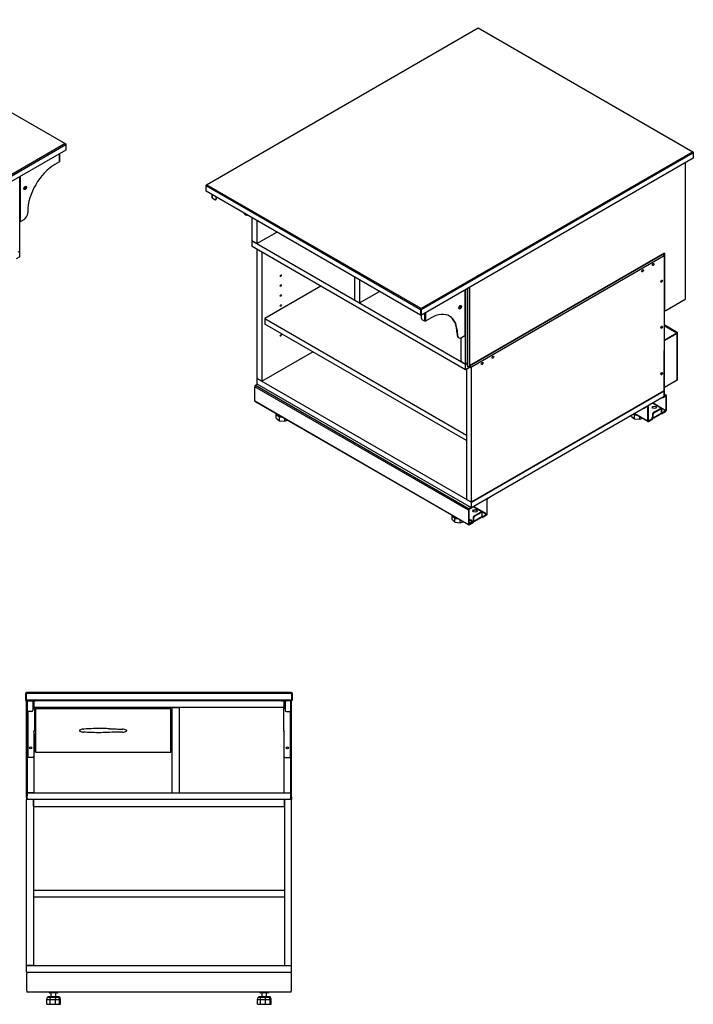
# Model space of a CAD drawing. Units: millimetres. Extents: x -86 to 5990, y -61 to 4033.
# Drawn here: x 4223 to 5990, y 1451 to 4033 of the extents above; entities that cross this region are included whole.
import ezdxf

# ---------------------------------------------------------------- set-up
doc = ezdxf.new("R2010")
doc.units = ezdxf.units.MM
doc.header["$LTSCALE"] = 20

msp = doc.modelspace()

# ---------------------------------------------------------------- linework, layer by layer
for p, q in [((3779.6, 4033.3), (4342.5, 3708.4)), ((4713.3, 3600.4), (5426.1, 4011.9)), ((5426.1, 4011.9), (5988.9, 3687)), ((4342.5, 3708.4), (3629.7, 3296.9)), ((3631.1, 3294.4), (4343.9, 3705.9)), ((4343.9, 3705.9), (4342.5, 3708.4)), ((4342.5, 3708.4), (4343.9, 3707.6)), ((4343.9, 3707.6), (4343.9, 3705.9)), ((4343.9, 3705.9), (4343.9, 3691.2)), ((4343.9, 3691.2), (3631.1, 3279.7)), ((4327.5, 3660.6), (4327.5, 3681.8)), ((4328.1, 3661.4), (4328.1, 3682.1)), ((5988.9, 3687), (5276.2, 3275.5)), ((5277.6, 3273), (5990.3, 3684.5)), ((5990.3, 3669.8), (5277.6, 3258.3)), ((5990.3, 3684.5), (5988.9, 3687)), ((5988.9, 3687), (5990.3, 3686.2)), ((5990.3, 3686.2), (5990.3, 3684.5)), ((5990.3, 3684.5), (5990.3, 3669.8)), ((4327.5, 3660.6), (4314.9, 3653.3)), ((5969.2, 3657.6), (5969.2, 3300.4)), ((5969.6, 3301), (5969.6, 3657.9)), ((4222.9, 3426.4), (4222.9, 3621.4)), ((4224.4, 3622.3), (4224.4, 3503.1)), ((4711.9, 3599.6), (4713.3, 3600.4)), ((4713.3, 3600.4), (4711.9, 3598)), ((4711.9, 3598), (4711.9, 3599.6)), ((4711.9, 3583.3), (4711.9, 3598)), ((4711.9, 3598), (5274.7, 3273)), ((5276.2, 3275.5), (4713.3, 3600.4)), ((5274.7, 3258.3), (4711.9, 3583.3)), ((4727.6, 3565.7), (4727.6, 3574.2)), ((4728.2, 3573.8), (4728.2, 3564.9)), ((4735.2, 3560.8), (4728.2, 3564.9)), ((4737.3, 3568.6), (4737.3, 3562.1)), ((4738.4, 3568), (4738.4, 3562.7)), ((4737.8, 3561.3), (4736.7, 3560.7)), ((4738.4, 3562.7), (4737.3, 3562.1)), ((4244.2, 3530.8), (4244.2, 3526.7)), ((4815.8, 3521.5), (4814.7, 3522.1)), ((4832.8, 3453.2), (4832.8, 3513.5)), ((4233.6, 3508.3), (4224.4, 3503.1)), ((4845.5, 3506.1), (4845.5, 3445.9)), ((4845.5, 3445.9), (4897.7, 3476)), ((4832.8, 3453.2), (5392.8, 3129.9)), ((4832.8, 3438.5), (4832.8, 3453.2)), ((4845.5, 3445.9), (4832.8, 3453.2)), ((5392.8, 3115.2), (4832.8, 3438.5)), ((4222.9, 3411.7), (4213.4, 3406.2)), ((4218.8, 3424.1), (4222.9, 3426.4)), ((4218.8, 3424.1), (4222.9, 3426.4)), ((4222.9, 3411.7), (4222.9, 3426.4)), ((4845.9, 3092.1), (4845.9, 3431)), ((4858.6, 3423.6), (4858.6, 3084.8)), ((5403.1, 3125.4), (5914.7, 3420.7)), ((5914.7, 3420.9), (5403.2, 3125.6)), ((5408, 3122.7), (5913.6, 3414.6)), ((5912.4, 3415.2), (5914.5, 3416.3)), ((5912.5, 3415.2), (5913.6, 3414.6)), ((5913.6, 3414.6), (5913.6, 3059.5)), ((5914.4, 3418.6), (5914.7, 3420.7)), ((5914.5, 3272.7), (5914.5, 3419.1)), ((5914.9, 3421.2), (5915, 3421.1)), ((5915, 3421.1), (5915, 3272.4)), ((5102.2, 3297.7), (5102.2, 3357.9)), ((5012.8, 3334.6), (4865.7, 3249.7)), ((5114.9, 3350.6), (5114.9, 3290.3)), ((5114.9, 3290.3), (5167.1, 3320.5)), ((5391.3, 3324), (5391.3, 3204.8)), ((5392, 3205.7), (5392, 3324.4)), ((5392.8, 3129.9), (5392.8, 3324.9)), ((5397.3, 3327.2), (5397.2, 3327.4)), ((5397.3, 3327.2), (5397.3, 3125.4)), ((5403, 3330.7), (5403, 3125.4)), ((5403.2, 3125.6), (5403.2, 3330.8)), ((5102.2, 3297.7), (5114.9, 3290.3)), ((5378.8, 3283.3), (5378.8, 3276.6)), ((5379.5, 3277.3), (5379.5, 3283.6)), ((5917.9, 3270.8), (5969.2, 3300.4)), ((5274.7, 3273), (5276.2, 3275.5)), ((5277.6, 3273), (5274.7, 3273)), ((5274.7, 3273), (5274.7, 3258.3)), ((5274.7, 3258.3), (5277.6, 3258.3)), ((5276.2, 3275.5), (5277.6, 3273)), ((5276.2, 3258.3), (5276.2, 3251)), ((5277.6, 3258.3), (5277.6, 3273)), ((5285.3, 3262.8), (5285.3, 3243.3)), ((5288.2, 3243.3), (5288.2, 3264.5)), ((5914.5, 3272.7), (5915, 3272.4)), ((5915.9, 3270.6), (5915.3, 3270.9)), ((4865.7, 3249.7), (4865.7, 3235)), ((4865.7, 3249.7), (5395.3, 2943.9)), ((5395.3, 2929.2), (4865.7, 3235)), ((5278.3, 3247.3), (5285.3, 3243.3)), ((5288.2, 3243.3), (5300.9, 3250.6)), ((5948.1, 3212.6), (5913.6, 3232.6)), ((5913.6, 3231.3), (5947.1, 3212)), ((5370.6, 3210.3), (5371.6, 3209.7)), ((5370.6, 3210.3), (5370.6, 3206.3)), ((5370.6, 3206.3), (5371.6, 3205.7)), ((5371.6, 3209.7), (5371.6, 3205.7)), ((5382.2, 3199.5), (5391.3, 3204.8)), ((5947.1, 3211), (5913.6, 3191.7)), ((5948.1, 3210.4), (5913.6, 3190.5)), ((5947.1, 3212), (5948.1, 3212.6)), ((5947.1, 3211), (5947.1, 3212)), ((5948.1, 3210.4), (5947.1, 3211)), ((5948.1, 3088), (5948.1, 3210.4)), ((5948.9, 3089.1), (5948.9, 3211.5)), ((5374.7, 3198.8), (5373.7, 3199.4)), ((5380.1, 3198.5), (5380.1, 3137.2)), ((4858.6, 3084.8), (4992.2, 3161.9)), ((5913.6, 3164.8), (5914.7, 3165.4)), ((5913.6, 3047.2), (5913.6, 3164.8)), ((5914.7, 3047.8), (5914.7, 3165.4)), ((5380.1, 3137.2), (5392.8, 3129.9)), ((5392.8, 3129.9), (5397.2, 3132.4)), ((5397.2, 3132.4), (5392.8, 3129.9)), ((5392.8, 3115.2), (5392.8, 3129.9)), ((5397.2, 3125.5), (5397.3, 3125.4)), ((5402.9, 3125.3), (5403, 3125.4)), ((5402.9, 3125.3), (5403, 3125.3)), ((5403.1, 3125.4), (5403, 3125.3)), ((5403, 3125.4), (5403.1, 3125.4)), ((5402.9, 3121), (5392.8, 3115.2)), ((5394.2, 3116), (5395.3, 3115.4)), ((5395.3, 3116.6), (5395.3, 2774.9)), ((5395.3, 3115.4), (5395.3, 3116.6)), ((5398.1, 3123.6), (5397.8, 3123.9)), ((5402.2, 3121.2), (5401.9, 3121.5)), ((5404.2, 3121.4), (5407.2, 3123.2)), ((5407.2, 3123.2), (5408, 3122.7)), ((5408, 2767.6), (5408, 3122.7)), ((4841.8, 3074.2), (4846.6, 3077)), ((4841.8, 3074.2), (5402.5, 2750.5)), ((4845.9, 3077.4), (4845.9, 3092.1)), ((4845.9, 3092.1), (5408, 2767.6)), ((4858.6, 3084.8), (4845.9, 3092.1)), ((5408, 2752.9), (4845.9, 3077.4)), ((5948.1, 3088), (5914.7, 3068.6)), ((5400.2, 2746.6), (4839.5, 3070.3)), ((4839.5, 3033.1), (4839.5, 3070.3)), ((5408, 2767.6), (5913.6, 3059.5)), ((5913.6, 3059.5), (5408, 2767.6)), ((5913.6, 3044.8), (5913.6, 3059.5)), ((5917.7, 3047.9), (5913.6, 3045.6)), ((5914.7, 3047.8), (5913.6, 3047.2)), ((5914.7, 3050.8), (5919.3, 3048.1)), ((5917.7, 3047.9), (5914.7, 3049.7)), ((5917.7, 3046.3), (5917.7, 3047.9)), ((4839.5, 3033.1), (5400.2, 2709.3)), ((5400.9, 2707.9), (4840.2, 3031.6)), ((5913.6, 3044.8), (5408, 2752.9)), ((5917.7, 3007.1), (5883.1, 3027.1)), ((5884.8, 3028.1), (5918.6, 3008.6)), ((5911.5, 3042.7), (5917.7, 3046.3)), ((5911.5, 3042.7), (5911.5, 3043.5)), ((5913.6, 3046.2), (5914, 3046.4)), ((5918.6, 3045.8), (5917.7, 3046.3)), ((5920, 3046.6), (5918.6, 3045.8)), ((5918.6, 3045.8), (5918.6, 3008.6)), ((5920, 3009.4), (5920, 3046.6)), ((4896.3, 2999.2), (4896, 2998)), ((4896, 2998), (4896.4, 2999.2)), ((4896, 2987.8), (4896, 2998)), ((4896, 2998), (4904.5, 2991.5)), ((5833.6, 2998.6), (5836.4, 2996.4)), ((5871.1, 2979.4), (5835.7, 2999.8)), ((5836.4, 2996.4), (5836.9, 2999.1)), ((5836.4, 2986.2), (5836.4, 2996.4)), ((5836.4, 2996.4), (5842.5, 2995.9)), ((5836.7, 3000.3), (5870.5, 2980.8)), ((5863.4, 3015), (5869.6, 3018.6)), ((5863.4, 3015), (5863.4, 3015.8)), ((5869.6, 3018.6), (5869.6, 3019.4)), ((5870.5, 3018.1), (5869.6, 3018.6)), ((5871.9, 3018.9), (5870.5, 3018.1)), ((5870.5, 3018.1), (5870.5, 2980.8)), ((5871.9, 3018.9), (5871.9, 2981.6)), ((5883.2, 2999.4), (5884.6, 2998.6)), ((5883.2, 2999.4), (5883.2, 2989.8)), ((5884.6, 2989), (5905.8, 3001.2)), ((5884.6, 2989), (5884.6, 2998.6)), ((5885.3, 3003.1), (5902.3, 3012.9)), ((5886.7, 3002.3), (5885.3, 3003.1)), ((5886.5, 2989.2), (5903.4, 2998.9)), ((5886.7, 3002.3), (5903.7, 3012.1)), ((5902.3, 3012.9), (5903.7, 3012.1)), ((5905.2, 2999.8), (5903, 2998.6)), ((5903.8, 3013.1), (5905.2, 3012.2)), ((5906.5, 2999), (5905.2, 2999.8)), ((5905.8, 3010.9), (5905.8, 3001.2)), ((5905.8, 3001.1), (5906.5, 3000.7)), ((5917.7, 3007.1), (5906.5, 3000.7)), ((5906.5, 2999), (5917.7, 3005.5)), ((5906.5, 3000.7), (5906.5, 2999)), ((5917.7, 3005.5), (5917.7, 3007.1)), ((5918.6, 3008.6), (5920, 3009.4)), ((4896, 2987.8), (4904.5, 2981.3)), ((4904.9, 2994.2), (4904.5, 2991.5)), ((4904.5, 2981.3), (4904.5, 2991.5)), ((4904.5, 2991.5), (4910.5, 2991)), ((4904.5, 2981.3), (4918.4, 2980.2)), ((4918.4, 2980.2), (4918.4, 2986.4)), ((4918.4, 2980.2), (4924.6, 2982.9)), ((5827.9, 2992.7), (5827.9, 2995.3)), ((5827.9, 2992.7), (5836.4, 2986.2)), ((5836.4, 2986.2), (5850.4, 2985.1)), ((5850.4, 2985.1), (5850.4, 2991.3)), ((5850.4, 2985.1), (5856.6, 2987.8)), ((5870.5, 2980.8), (5871.9, 2981.6)), ((5871.9, 2981.6), (5872.7, 2981.2)), ((5883.9, 2987.6), (5872.7, 2981.2)), ((5872.7, 2979.5), (5883.9, 2986)), ((5872.7, 2981.2), (5872.7, 2979.5)), ((5883.9, 2987.6), (5881.6, 2988.9)), ((5882.4, 2989.3), (5883.2, 2989.8)), ((5882.4, 2989.3), (5882.4, 2988.5)), ((5883.2, 2989.8), (5884.6, 2989)), ((5883.9, 2986), (5883.9, 2987.6)), ((5886.1, 2988.8), (5884, 2987.5)), ((5395.3, 2774.9), (5408, 2767.6)), ((5408, 2752.9), (5408, 2767.6)), ((5448.3, 2774.3), (5446.8, 2775.2)), ((5449.7, 2775.2), (5448.3, 2774.3)), ((5448.3, 2774.3), (5448.3, 2737.1)), ((5449.7, 2737.9), (5449.7, 2775.2)), ((5456.8, 2780.2), (5450.6, 2776.6)), ((5450.6, 2777.4), (5450.6, 2776.6)), ((5456.8, 2781), (5456.8, 2780.2)), ((5401.7, 2747.4), (5400.2, 2746.6)), ((5400.2, 2746.6), (5400.2, 2709.3)), ((5401.7, 2747.4), (5401.7, 2710.2)), ((5407.3, 2753.3), (5402.5, 2750.5)), ((5408.7, 2752.5), (5402.5, 2748.9)), ((5402.5, 2750.5), (5402.5, 2748.9)), ((5408.7, 2753.3), (5408.7, 2752.5)), ((5447.5, 2735.6), (5412.8, 2755.6)), ((5414.5, 2756.6), (5448.3, 2737.1)), ((5415.1, 2731.6), (5432.1, 2741.4)), ((5416.5, 2730.8), (5433.5, 2740.6)), ((5432.1, 2741.4), (5433.5, 2740.6)), ((5433.6, 2741.6), (5435, 2740.8)), ((5435.6, 2739.4), (5435.6, 2729.8)), ((5448.3, 2737.1), (5449.7, 2737.9)), ((5357.4, 2732.2), (5357.6, 2732.9)), ((5357.4, 2722), (5357.4, 2732.2)), ((5357.4, 2732.2), (5365, 2725.3)), ((5357.4, 2722), (5365, 2715.1)), ((5365, 2725.3), (5365.6, 2728.3)), ((5365, 2715.1), (5365, 2725.3)), ((5365, 2725.3), (5372.2, 2724.5)), ((5365, 2715.1), (5378.8, 2713.4)), ((5378.8, 2713.4), (5378.8, 2720.6)), ((5378.8, 2713.4), (5386.4, 2716.3)), ((5413.7, 2716.1), (5402.5, 2709.7)), ((5402.5, 2708), (5413.7, 2714.5)), ((5413.7, 2716.1), (5411.4, 2717.4)), ((5412.1, 2717.8), (5413, 2718.3)), ((5412.1, 2717.8), (5412.1, 2717)), ((5413, 2728), (5414.4, 2727.1)), ((5413, 2728), (5413, 2718.3)), ((5413, 2718.3), (5414.4, 2717.5)), ((5415.9, 2717.3), (5413.7, 2716)), ((5413.7, 2714.5), (5413.7, 2716.1)), ((5414.4, 2717.5), (5435.6, 2729.8)), ((5414.4, 2717.5), (5414.4, 2727.1)), ((5416.5, 2730.8), (5415.1, 2731.6)), ((5416.3, 2717.7), (5433.2, 2727.5)), ((5434.9, 2728.3), (5432.8, 2727.1)), ((5436.3, 2727.6), (5435, 2728.3)), ((5435.6, 2729.6), (5436.3, 2729.2)), ((5447.5, 2735.6), (5436.3, 2729.2)), ((5436.3, 2727.6), (5447.5, 2734)), ((5436.3, 2729.2), (5436.3, 2727.6)), ((5447.5, 2734), (5447.5, 2735.6)), ((5400.2, 2709.3), (5401.7, 2710.2)), ((5401.7, 2710.2), (5402.5, 2709.7)), ((5402.5, 2709.7), (5402.5, 2708)), ((4238.4, 2266.3), (4240.4, 2268.3)), ((4240.4, 2266.3), (4238.4, 2266.3)), ((4238.4, 2266.3), (4238.4, 2248.3)), ((4238.4, 2248.3), (4240.4, 2248.3)), ((4240.4, 2268.3), (4240.4, 2266.3)), ((4936.4, 2268.3), (4240.4, 2268.3)), ((4240.4, 2248.3), (4240.4, 2266.3)), ((4240.4, 2266.3), (4936.4, 2266.3)), ((4936.4, 2248.3), (4240.4, 2248.3)), ((4240.9, 1994.4), (4240.9, 2248.3)), ((4242.9, 2247.5), (4242.4, 2247.5)), ((4242.4, 2246.2), (4242.4, 2247.5)), ((4244.5, 2248.3), (4244.5, 2246.8)), ((4267.4, 2246.8), (4267.4, 2248.3)), ((4267.4, 2247.5), (4909.4, 2247.5)), ((4909.4, 2246.8), (4909.4, 2248.3)), ((4932.3, 2248.3), (4932.3, 2246.8)), ((4934, 2247.5), (4934.4, 2247.5)), ((4934.4, 2246.2), (4934.4, 2247.5)), ((4935.9, 1994.4), (4935.9, 2248.3)), ((4936.4, 2266.3), (4936.4, 2268.3)), ((4936.4, 2268.3), (4938.4, 2266.3)), ((4938.4, 2266.3), (4936.4, 2266.3)), ((4936.4, 2266.3), (4936.4, 2248.3)), ((4936.4, 2248.3), (4938.4, 2248.3)), ((4938.4, 2248.3), (4938.4, 2266.3)), ((4242.2, 2244.3), (4242.2, 1997.1)), ((4242.4, 2218.3), (4242.4, 2246.2)), ((4244.5, 2246.8), (4264.4, 2246.8)), ((4244.5, 2246.7), (4254.4, 2246.7)), ((4260.4, 2246.7), (4254.4, 2246.7)), ((4257.4, 2243.7), (4257.4, 2221.3)), ((4259.8, 2227.5), (4260.4, 2227.5)), ((4261.9, 2226.7), (4259.8, 2226.7)), ((4260.4, 2246.8), (4260.4, 2246.7)), ((4260.4, 2246.7), (4260.4, 2246.8)), ((4260.4, 2246.7), (4260.4, 2227.5)), ((4916.4, 2229.5), (4260.4, 2229.5)), ((4260.4, 2227.5), (4260.4, 2226.7)), ((4261.9, 2226.7), (4261.9, 2166.7)), ((4267.4, 2246.8), (4264.4, 2246.8)), ((4264.4, 2225.5), (4264.4, 2111.5)), ((4619.4, 2225.5), (4264.4, 2225.5)), ((4619.4, 2111.5), (4619.4, 2225.5)), ((4623.4, 2005.5), (4623.4, 2229.5)), ((4623.4, 2229.5), (4641.4, 2229.5)), ((4641.4, 2229.5), (4641.4, 2005.5)), ((4909.4, 2246.8), (4912.4, 2246.8)), ((4932.3, 2246.8), (4912.4, 2246.8)), ((4914.9, 2226.7), (4914.9, 2166.7)), ((4914.9, 2226.7), (4917, 2226.7)), ((4916.4, 2246.8), (4916.4, 2246.7)), ((4916.4, 2246.7), (4916.4, 2246.8)), ((4916.4, 2246.7), (4916.4, 2227.5)), ((4916.4, 2246.7), (4922.4, 2246.7)), ((4916.4, 2227.5), (4916.4, 2226.7)), ((4917, 2227.5), (4916.4, 2227.5)), ((4919.4, 2243.7), (4919.4, 2221.3)), ((4932.3, 2246.7), (4922.4, 2246.7)), ((4934.4, 2218.3), (4934.4, 2246.2)), ((4934.7, 2244.3), (4934.7, 1997.1)), ((4242.4, 2218.3), (4242.4, 2118.3)), ((4242.4, 2218.3), (4244.5, 2218.3)), ((4243.9, 2218.3), (4243.9, 2118.3)), ((4254.4, 2218.3), (4244.5, 2218.3)), ((4922.4, 2218.3), (4932.3, 2218.3)), ((4934.4, 2218.3), (4932.3, 2218.3)), ((4932.9, 2218.3), (4932.9, 2118.3)), ((4934.4, 2218.3), (4934.4, 2118.3)), ((4259.8, 2166.7), (4261.9, 2166.7)), ((4260.4, 2166), (4259.8, 2166)), ((4260.4, 2166.7), (4260.4, 2166)), ((4260.4, 2166), (4260.4, 2101.3)), ((4261.4, 2156.9), (4261.4, 2154.5)), ((4262.4, 2154.5), (4261.4, 2154.5)), ((4263, 2146.9), (4261.4, 2146.9)), ((4261.4, 2125.1), (4261.4, 2146.9)), ((4262.4, 2154.5), (4262.4, 2156.9)), ((4264.4, 2158.5), (4263, 2158.5)), ((4263, 2157.5), (4264.4, 2157.5)), ((4263, 2148.5), (4263, 2147.5)), ((4264.4, 2148.5), (4263, 2148.5)), ((4264.4, 2147.5), (4263, 2147.5)), ((4264.4, 2146.9), (4263, 2146.9)), ((4620.8, 2158.5), (4619.4, 2158.5)), ((4620.8, 2157.5), (4619.4, 2157.5)), ((4620.8, 2148.5), (4619.4, 2148.5)), ((4619.4, 2147.5), (4620.8, 2147.5)), ((4620.8, 2146.9), (4619.4, 2146.9)), ((4620.8, 2147.5), (4620.8, 2148.5)), ((4620.8, 2146.9), (4622.4, 2146.9)), ((4621.4, 2154.5), (4621.4, 2156.9)), ((4621.4, 2154.5), (4622.4, 2154.5)), ((4622.4, 2154.5), (4622.4, 2156.9)), ((4622.4, 2146.9), (4622.4, 2125.1)), ((4917, 2166.7), (4914.9, 2166.7)), ((4916.4, 2166.7), (4916.4, 2166)), ((4916.4, 2166), (4917, 2166)), ((4916.4, 2166), (4916.4, 2101.3)), ((4242.4, 2118.3), (4242.4, 2113.3)), ((4243.9, 2118.3), (4243.9, 2113.3)), ((4263, 2125.1), (4261.4, 2125.1)), ((4263, 2125.1), (4264.4, 2125.1)), ((4263, 2124.5), (4263, 2123.5)), ((4264.4, 2124.5), (4263, 2124.5)), ((4263, 2123.5), (4264.4, 2123.5)), ((4619.4, 2125.1), (4620.8, 2125.1)), ((4619.4, 2124.5), (4620.8, 2124.5)), ((4619.4, 2123.5), (4620.8, 2123.5)), ((4620.8, 2125.1), (4622.4, 2125.1)), ((4620.8, 2123.5), (4620.8, 2124.5)), ((4932.9, 2118.3), (4932.9, 2113.3)), ((4934.4, 2118.3), (4934.4, 2113.3)), ((4242.4, 2098.3), (4242.4, 2113.3)), ((4242.4, 2005.5), (4242.4, 2098.3)), ((4242.4, 2098.3), (4243.9, 2098.3)), ((4243.9, 2113.3), (4243.9, 2098.3)), ((4244.5, 2098.3), (4243.9, 2098.3)), ((4257.4, 2098.3), (4244.5, 2098.3)), ((4260.4, 2101.3), (4260.4, 2005.5)), ((4262.4, 2117.5), (4261.4, 2117.5)), ((4261.4, 2117.5), (4261.4, 2115.1)), ((4262.4, 2117.5), (4262.4, 2115.1)), ((4263, 2114.5), (4264.4, 2114.5)), ((4263, 2113.5), (4264.4, 2113.5)), ((4264.4, 2111.5), (4619.4, 2111.5)), ((4620.8, 2114.5), (4619.4, 2114.5)), ((4619.4, 2113.5), (4620.8, 2113.5)), ((4621.4, 2117.5), (4621.4, 2115.1)), ((4621.4, 2117.5), (4622.4, 2117.5)), ((4622.4, 2115.1), (4622.4, 2117.5)), ((4916.4, 2101.3), (4916.4, 2005.5)), ((4919.4, 2098.3), (4932.3, 2098.3)), ((4932.3, 2098.3), (4932.9, 2098.3)), ((4932.9, 2113.3), (4932.9, 2098.3)), ((4934.4, 2098.3), (4932.9, 2098.3)), ((4934.4, 2098.3), (4934.4, 2113.3)), ((4934.4, 2005.5), (4934.4, 2098.3)), ((4240.9, 1994.4), (4240.9, 1987.5)), ((4241, 1994.3), (4241, 1994.3)), ((4241, 1994.2), (4241, 1994.2)), ((4241, 1994.2), (4241, 1994.1)), ((4242.2, 1987.4), (4241, 1994.1)), ((4242.3, 1993.1), (4241.5, 1993.1)), ((4241.7, 1987.5), (4241.7, 1989.8)), ((4242, 1993.1), (4242.4, 1990.4)), ((4242.4, 2005.5), (4934.4, 2005.5)), ((4242.4, 1987.5), (4242.4, 2005.5)), ((4260.4, 2005.5), (4242.4, 2005.5)), ((4623.4, 2005.5), (4641.4, 2005.5)), ((4916.4, 2005.5), (4934.4, 2005.5)), ((4934.4, 1987.5), (4934.4, 2005.5)), ((4934.9, 1993.1), (4934.4, 1990.4)), ((4935.4, 1993.1), (4934.6, 1993.1)), ((4934.7, 1987.4), (4935.9, 1994.1)), ((4935.1, 1987.5), (4935.1, 1989.8)), ((4935.9, 1994.4), (4935.9, 1987.5)), ((4935.9, 1994.3), (4935.9, 1994.3)), ((4935.9, 1994.2), (4935.9, 1994.1)), ((4935.9, 1994.2), (4935.9, 1994.2)), ((4242.1, 1987.5), (4240.9, 1987.5)), ((4240.9, 1552.5), (4240.9, 1987.5)), ((4242.2, 1987.4), (4242.7, 1987.5)), ((4934.4, 1987.5), (4242.4, 1987.5)), ((4258.9, 1987.5), (4258.9, 1552.5)), ((4258.9, 1969.5), (4258.9, 1987.5)), ((4258.9, 1969.5), (4917.9, 1969.5)), ((4917.9, 1987.5), (4917.9, 1552.5)), ((4917.9, 1969.5), (4917.9, 1987.5)), ((4934.7, 1987.4), (4934.2, 1987.5)), ((4934.7, 1987.5), (4935.9, 1987.5)), ((4935.9, 1552.5), (4935.9, 1987.5)), ((4258.9, 1749.5), (4917.9, 1749.5)), ((4917.9, 1731.5), (4258.9, 1731.5)), ((4240.9, 1534.5), (4240.9, 1552.5)), ((4240.9, 1552.5), (4935.9, 1552.5)), ((4258.9, 1552.5), (4240.9, 1552.5)), ((4917.9, 1552.5), (4935.9, 1552.5)), ((4935.9, 1534.5), (4935.9, 1552.5)), ((4241.9, 1534.5), (4240.9, 1534.5)), ((4241.9, 1534.5), (4934.9, 1534.5)), ((4241.9, 1534.5), (4241.9, 1531.3)), ((4241.9, 1485.7), (4241.9, 1531.3)), ((4935.9, 1534.5), (4934.9, 1534.5)), ((4934.9, 1531.3), (4934.9, 1534.5)), ((4934.9, 1531.3), (4934.9, 1485.7)), ((4241.9, 1485.7), (4241.9, 1482.5)), ((4934.9, 1482.5), (4241.9, 1482.5)), ((4300.4, 1481.5), (4300.4, 1482.5)), ((4322.4, 1480.5), (4301.4, 1480.5)), ((4305.9, 1470.5), (4305.9, 1480.5)), ((4317.9, 1470.5), (4317.9, 1480.5)), ((4323.4, 1481.5), (4323.4, 1482.5)), ((4853.4, 1481.5), (4853.4, 1482.5)), ((4875.4, 1480.5), (4854.4, 1480.5)), ((4858.9, 1470.5), (4858.9, 1480.5)), ((4870.9, 1470.5), (4870.9, 1480.5)), ((4876.4, 1481.5), (4876.4, 1482.5)), ((4934.9, 1482.5), (4934.9, 1485.7)), ((4293.8, 1463.5), (4295.7, 1469.5)), ((4293.8, 1451), (4293.8, 1463.5)), ((4293.8, 1463.5), (4294.1, 1463.5)), ((4293.8, 1451), (4294.1, 1451)), ((4294.1, 1463.5), (4295.9, 1469.5)), ((4294.1, 1451), (4294.1, 1463.5)), ((4294.1, 1463.5), (4302.6, 1463.5)), ((4294.1, 1451), (4302.6, 1451)), ((4297, 1470.5), (4295.7, 1469.5)), ((4295.7, 1469.5), (4295.9, 1469.5)), ((4297.3, 1470.5), (4295.9, 1469.5)), ((4295.9, 1469.5), (4303.6, 1469.5)), ((4296.6, 1450.5), (4296.6, 1451)), ((4296.6, 1450.5), (4327.2, 1450.5)), ((4297.3, 1470.5), (4297, 1470.5)), ((4304.3, 1470.5), (4297.3, 1470.5)), ((4302.6, 1463.5), (4303.6, 1469.5)), ((4302.6, 1451), (4302.6, 1463.5)), ((4302.6, 1463.5), (4316.6, 1463.5)), ((4302.6, 1451), (4316.6, 1451)), ((4304.3, 1470.5), (4303.6, 1469.5)), ((4303.6, 1469.5), (4316.1, 1469.5)), ((4315.8, 1470.5), (4304.3, 1470.5)), ((4316.1, 1469.5), (4315.8, 1470.5)), ((4325, 1470.5), (4315.8, 1470.5)), ((4316.1, 1469.5), (4316.6, 1463.5)), ((4316.1, 1469.5), (4326.2, 1469.5)), ((4316.6, 1451), (4316.6, 1463.5)), ((4316.6, 1463.5), (4327.8, 1463.5)), ((4316.6, 1451), (4327.8, 1451)), ((4326.6, 1470.5), (4325, 1470.5)), ((4325, 1470.5), (4326.2, 1469.5)), ((4327.8, 1463.5), (4326.2, 1469.5)), ((4326.2, 1469.5), (4327.9, 1469.5)), ((4326.9, 1470.5), (4326.6, 1470.5)), ((4326.6, 1470.5), (4327.9, 1469.5)), ((4326.9, 1470.5), (4328.2, 1469.5)), ((4327.2, 1450.5), (4327.2, 1451)), ((4327.8, 1451), (4327.8, 1463.5)), ((4327.8, 1463.5), (4329.7, 1463.5)), ((4327.8, 1451), (4329.7, 1451)), ((4327.9, 1469.5), (4328.2, 1469.5)), ((4329.7, 1463.5), (4327.9, 1469.5)), ((4330, 1463.5), (4328.2, 1469.5)), ((4329.7, 1463.5), (4330, 1463.5)), ((4329.7, 1451), (4329.7, 1463.5)), ((4329.7, 1451), (4330, 1451)), ((4330, 1451), (4330, 1463.5)), ((4846.8, 1463.5), (4848.7, 1469.5)), ((4846.8, 1451), (4846.8, 1463.5)), ((4846.8, 1463.5), (4854.5, 1463.5)), ((4846.8, 1451), (4854.5, 1451)), ((4850, 1470.5), (4848.7, 1469.5)), ((4848.7, 1469.5), (4855.5, 1469.5)), ((4849.6, 1450.5), (4849.6, 1451)), ((4849.6, 1450.5), (4880.2, 1450.5)), ((4856.3, 1470.5), (4850, 1470.5)), ((4854.5, 1463.5), (4855.5, 1469.5)), ((4854.5, 1451), (4854.5, 1463.5)), ((4854.5, 1463.5), (4868.2, 1463.5)), ((4854.5, 1451), (4868.2, 1451)), ((4856.3, 1470.5), (4855.5, 1469.5)), ((4855.5, 1469.5), (4867.9, 1469.5)), ((4867.7, 1470.5), (4856.3, 1470.5)), ((4867.7, 1470.5), (4867.9, 1469.5)), ((4877.4, 1470.5), (4867.7, 1470.5)), ((4867.9, 1469.5), (4878.5, 1469.5)), ((4868.2, 1463.5), (4867.9, 1469.5)), ((4868.2, 1451), (4868.2, 1463.5)), ((4868.2, 1463.5), (4880.1, 1463.5)), ((4868.2, 1451), (4880.1, 1451)), ((4879.9, 1470.5), (4877.4, 1470.5)), ((4877.4, 1470.5), (4878.5, 1469.5)), ((4878.5, 1469.5), (4881.2, 1469.5)), ((4880.1, 1463.5), (4878.5, 1469.5)), ((4879.9, 1470.5), (4881.2, 1469.5)), ((4880.1, 1451), (4880.1, 1463.5)), ((4880.1, 1463.5), (4883, 1463.5)), ((4880.1, 1451), (4883, 1451)), ((4880.2, 1450.5), (4880.2, 1451)), ((4883, 1463.5), (4881.2, 1469.5)), ((4883, 1451), (4883, 1463.5))]:
    msp.add_line(p, q)
for centre, radius in [((4251.4, 2123.3), 3), ((4251.4, 2123.3), 2.25), ((4925.4, 2123.3), 3), ((4925.4, 2123.3), 2.25)]:
    msp.add_circle(centre, radius)
for centre, radius, start, end in [((4242.3, 2246.9), 1.4, 90, 92.8868), ((4934.5, 2246.9), 1.4, 87.1132, 90), ((4254.4, 2243.7), 3, 0, 90), ((4254.4, 2221.3), 3, 270, 0), ((4259.8, 2227.1), 0.375, 90, 270), ((4917, 2227.1), 0.375, 270, 90), ((4922.4, 2243.7), 3, 90, 180), ((4922.4, 2221.3), 3, 180, 270), ((4492.3, 2150.9), 21.6, 58.6117, 89.7219), ((4259.8, 2166.4), 0.375, 90, 270), ((4263, 2156.9), 1.6, 90, 180), ((4264, 2150.5), 3, 82.3007, 150), ((4262.3, 2152.5), 1, 210, 270), ((4263, 2146.9), 1.6, 90, 180), ((4264, 2150.5), 2, 78.4068, 150), ((4263, 2156.9), 0.6, 90, 180), ((4263, 2146.9), 0.6, 90, 180), ((4492.3, 2186.1), 21.6, 270.2903, 301.3883), ((4503, 2168.5), 1, 301.3883, 58.6117), ((4619.8, 2150.5), 3, 30, 97.6993), ((4619.8, 2150.5), 2, 30, 101.5932), ((4620.8, 2156.9), 1.6, 0, 90), ((4620.8, 2156.9), 0.6, 0, 90), ((4620.8, 2146.9), 1.6, 0, 90), ((4620.8, 2146.9), 0.6, 0, 90), ((4621.6, 2152.5), 1, 270, 330), ((4917, 2166.4), 0.375, 270, 90), ((4263, 2125.1), 1.6, 180, 270), ((4262.3, 2119.5), 1, 90, 150), ((4264, 2121.5), 3, 210, 277.6993), ((4264, 2121.5), 2, 210, 281.5932), ((4263, 2125.1), 0.6, 180, 270), ((4619.8, 2121.5), 2, 258.4068, 330), ((4619.8, 2121.5), 3, 262.3007, 330), ((4620.8, 2125.1), 1.6, 270, 0), ((4620.8, 2125.1), 0.6, 270, 0), ((4621.6, 2119.5), 1, 30, 90), ((4257.4, 2101.3), 3, 270, 0), ((4263, 2115.1), 1.6, 180, 270), ((4263, 2115.1), 0.6, 180, 270), ((4620.8, 2115.1), 1.6, 270, 0), ((4620.8, 2115.1), 0.6, 270, 0), ((4919.4, 2101.3), 3, 180, 270), ((4301.4, 1481.5), 1, 180, 270), ((4322.4, 1481.5), 1, 270, 0), ((4854.4, 1481.5), 1, 180, 270), ((4875.4, 1481.5), 1, 270, 0)]:
    msp.add_arc(centre, radius, start, end)
for centre, major_axis, ratio, start_param, end_param in [((4314.9, 3571.6), (-50, -86.6), 0.57735, 3.926991, 5.497787), ((4326, 3661.4), (2.1, 0), 0.57735, 5.497787, 6.283185), ((4236, 3592.6), (-2.5, -4.33), 0.57735, 0.213756, 2.927837), ((4729.7, 3565.7), (-2.1, 0), 0.57735, 0, 0.785398), ((4735.2, 3563.3), (1.5, -2.6), 0.57735, 5.497787, 7.068583), ((4736.3, 3563.9), (1.5, -2.6), 0.57735, 0, 0.785398), ((4233.6, 3520.6), (-7.5, -13), 0.57735, 0.785398, 2.356194), ((4822.2, 3535.1), (-7.5, -13), 0.57735, 5.822321, 6.283185), ((4823.3, 3534.5), (-7.5, -13), 0.57735, 5.822321, 6.744049), ((4222.9, 3503.9), (-2.1, 0), 0.57735, 1.570796, 2.356194), ((5911.5, 3417), (2.46, 3.15), 0.468323, 4.218764, 5.571067), ((5914.9, 3421), (0.1, 0.173), 0.57735, 5.497787, 8.63938), ((5913.8, 3421.5), (-0.7, 1.21), 0.57735, 3.752458, 3.926991), ((5400.6, 3328.6), (-2.54, -3.09), 0.668835, 5.530055, 5.601677), ((5377.6, 3279.7), (2.5, 4.33), 0.57735, 3.355349, 6.069429), ((5968.2, 3301), (1.4, 0), 0.57735, 5.497787, 6.283185), ((5300.9, 3168.9), (50, 86.6), 0.57735, 5.497787, 7.068583), ((5299.8, 3169.5), (50, 86.6), 0.57735, 5.497787, 6.272579), ((5917.3, 3274.4), (-2, -3.46), 0.57735, 5.497787, 6.283185), ((5917.9, 3274), (-2, -3.46), 0.57735, 5.497787, 7.068583), ((5278.3, 3249.7), (1.5, -2.6), 0.57735, 3.926991, 5.497787), ((5286.8, 3244.1), (2.1, 0), 0.57735, 3.926991, 5.497787), ((5381.2, 3212.4), (-7.5, -13), 0.57735, 5.497787, 6.283185), ((5382.2, 3211.8), (-7.5, -13), 0.57735, 5.497787, 7.068583), ((5389.9, 3205.7), (2.1, 0), 0.57735, 5.497787, 6.283185), ((5946.2, 3211.5), (1.2, 0), 0.57735, 5.497787, 7.068583), ((5946.2, 3211.5), (2.7, 0), 0.57735, 5.497787, 7.068583), ((5912.5, 3166.6), (-1.5, 2.6), 0.57735, 3.926991, 4.974188), ((5400.6, 3126.7), (-2.54, -3.09), 0.668835, 5.601677, 7.950217), ((5404.7, 3124.4), (-2.46, -3.15), 0.468323, 4.793323, 7.141864), ((5404.1, 3124.8), (2.46, 3.15), 0.468323, 2.181759, 2.708358), ((4841.8, 3071.6), (1.6, 2.77), 0.57735, 0.785398, 2.356194), ((5946.2, 3089.1), (2.7, 0), 0.57735, 5.497787, 6.283185), ((4855.1, 3073.7), (-2.1, 0), 0.57735, 0.475554, 1.095243), ((4855.1, 3072.1), (-2.1, 0), 0.57735, 5.497787, 5.54434), ((4897.5, 3049.3), (-2.1, 0), 0.57735, 0.475554, 1.095243), ((4897.5, 3047.6), (-2.1, 0), 0.57735, 5.497787, 5.54434), ((5912.5, 3049), (1.5, -2.6), 0.57735, 0, 0.785398), ((5917.7, 3045.3), (1.6, 2.77), 0.57735, 5.497787, 7.068583), ((4841.8, 3034.4), (-1.6, -2.77), 0.57735, 5.497787, 6.283185), ((5908, 3044.8), (5, 0), 0.57735, 4.854286, 5.497787), ((5917.7, 3045.3), (0.6, 1.04), 0.57735, 5.497787, 7.068583), ((5859.9, 3017), (5, 0), 0.57735, 4.854286, 5.497787), ((5869.6, 3017.6), (0.6, 1.04), 0.57735, 5.497787, 7.068583), ((5869.6, 3017.6), (1.6, 2.77), 0.57735, 5.497787, 6.255828), ((5888.2, 3015), (5.75, 0), 0.57735, 0.2485, 2.893093), ((5885.3, 3000.7), (-1.5, -2.6), 0.57735, 3.926991, 5.497787), ((5886.7, 2999.9), (1.5, 2.6), 0.57735, 0.785398, 2.356194), ((5902.3, 3010.5), (1.5, 2.6), 0.57735, 0, 0.785398), ((5901.4, 3001.3), (1.6, -2.77), 0.57735, 5.98198, 6.58439), ((5903.7, 3009.7), (1.5, 2.6), 0.57735, 5.497787, 7.068583), ((5903.6, 3002.5), (1.6, -2.77), 0.57735, 0, 0.785398), ((5903, 3006.8), (6, 0), 0.57735, 5.203272, 7.363099), ((5903, 3005.2), (6, 0), 0.57735, 0.237941, 1.079914), ((5917.7, 3008.1), (1.6, 2.77), 0.57735, 3.926991, 5.497787), ((5917.7, 3008.1), (-0.6, -1.04), 0.57735, 0.785398, 2.356194), ((5872.7, 2982.1), (-1.6, -2.77), 0.57735, 5.497787, 7.068583), ((5872.7, 2982.1), (-0.6, -1.04), 0.57735, 5.497787, 7.068583), ((5882, 2989.1), (-0.5, 0), 0.57735, 3.926991, 7.068583), ((5882.4, 2990.3), (0.6, -1.04), 0.57735, 5.497787, 7.068583), ((5882.4, 2990.3), (1.6, -2.77), 0.57735, 6.255828, 7.068583), ((5884.5, 2991.5), (1.6, -2.77), 0.57735, 0, 0.301205), ((5046.7, 2963.1), (-2.1, 0), 0.57735, 0.475554, 1.095243), ((5046.7, 2961.5), (-2.1, 0), 0.57735, 5.497787, 5.54434), ((5210, 2868.8), (-2.1, 0), 0.57735, 0.475554, 1.095243), ((5210, 2867.2), (-2.1, 0), 0.57735, 5.497787, 5.54434), ((5359.2, 2782.7), (-2.1, 0), 0.57735, 0.475554, 1.095243), ((5359.2, 2781), (-2.1, 0), 0.57735, 5.497787, 5.54434), ((5450.6, 2775.6), (-1.6, -2.77), 0.57735, 4.739746, 5.497787), ((5450.6, 2775.6), (-0.6, -1.04), 0.57735, 3.926991, 5.497787), ((5453.3, 2782.3), (5, 0), 0.57735, 5.497787, 6.141288), ((5401.7, 2758.2), (-2.1, 0), 0.57735, 0.475554, 1.095243), ((5401.7, 2756.5), (-2.1, 0), 0.57735, 5.497787, 5.54434), ((5402.5, 2747.9), (-1.6, -2.77), 0.57735, 3.926991, 5.497787), ((5402.5, 2747.9), (-0.6, -1.04), 0.57735, 3.926991, 5.497787), ((5405.2, 2754.5), (5, 0), 0.57735, 5.497787, 6.141288), ((5417.9, 2743.5), (5.75, 0), 0.57735, 0.2485, 2.893093), ((5432.1, 2739), (1.5, 2.6), 0.57735, 0, 0.785398), ((5433.5, 2738.2), (1.5, 2.6), 0.57735, 5.497787, 7.068583), ((5447.5, 2736.6), (1.6, 2.77), 0.57735, 3.926991, 5.497787), ((5403.1, 2718.2), (6, 0), 0.57735, 4.474448, 8.091923), ((5403.1, 2716.5), (6, 0), 0.57735, 0.237941, 1.808737), ((5411.8, 2717.6), (-0.5, 0), 0.57735, 3.926991, 7.068583), ((5412.1, 2718.8), (0.6, -1.04), 0.57735, 5.497787, 7.068583), ((5415.1, 2729.2), (-1.5, -2.6), 0.57735, 3.926991, 5.497787), ((5412.1, 2718.8), (1.6, -2.77), 0.57735, 6.255828, 7.068583), ((5416.5, 2728.4), (1.5, 2.6), 0.57735, 0.785398, 2.356194), ((5414.3, 2720), (1.6, -2.77), 0.57735, 0, 0.301205), ((5431.2, 2729.8), (1.6, -2.77), 0.57735, 5.98198, 6.58439), ((5433.3, 2731.1), (1.6, -2.77), 0.57735, 0, 0.785398), ((5447.5, 2736.6), (-0.6, -1.04), 0.57735, 0.785398, 2.356194), ((5402.5, 2710.6), (-1.6, -2.77), 0.57735, 5.497787, 7.068583), ((5402.5, 2710.6), (-0.6, -1.04), 0.57735, 5.497787, 7.068583), ((4241.5, 2244.3), (0, 4), 0.173648, 4.712389, 6.283185), ((4242.3, 2244.3), (0, 4), 0.173648, 5.639684, 6.283185), ((4934.6, 2244.3), (0, 4), 0.173648, 0, 0.643501), ((4935.4, 2244.3), (0, 4), 0.173648, 0, 1.570796), ((4241.5, 1997.1), (0, -4), 0.173648, 5.505441, 7.853982), ((4242.3, 1997.1), (0, -4), 0.173648, 0, 0.278884), ((4934.6, 1997.1), (0, -4), 0.173648, 6.004302, 6.283185), ((4935.4, 1997.1), (0, -4), 0.173648, 4.712389, 7.060929)]:
    msp.add_ellipse(centre, major_axis=major_axis, ratio=ratio, start_param=start_param, end_param=end_param)
for centre, major_axis in [((4237.1, 3592), (2.5, 4.33)), ((5885.3, 3391), (1.63, 2.81)), ((4908.1, 3362), (1.25, 2.17)), ((5857, 3374.6), (1.63, 2.81)), ((4908.1, 3335.8), (1.25, 2.17)), ((5907.2, 3347.3), (1.63, 2.81)), ((4908.1, 3309.7), (1.25, 2.17)), ((4908.1, 3283.6), (1.25, 2.17)), ((5378.7, 3279.1), (2.5, 4.33)), ((5907.2, 3226.4), (1.63, 2.81)), ((4908.1, 3205.2), (1.25, 2.17)), ((5464.6, 3148), (1.63, 2.81)), ((5436.3, 3131.7), (1.63, 2.81)), ((5907.2, 3104.8), (1.63, 2.81)), ((5888.2, 3016.6), (-5.75, 0)), ((5417.9, 2745.1), (5.75, 0))]:
    msp.add_ellipse(centre, major_axis=major_axis, ratio=0.57735)
for points in [[(5403, 3125.4), (5403, 3125.5), (5403.1, 3125.5), (5403.2, 3125.6)], [(5403.2, 3125.6), (5403.1, 3125.5), (5403.1, 3125.4), (5403.1, 3125.4)], [(4244.5, 2248.3), (4244.4, 2248.3), (4244.3, 2248.3), (4244.2, 2248.3)], [(4932.3, 2248.3), (4932.5, 2248.3), (4932.6, 2248.3), (4932.7, 2248.3)], [(4244.2, 2246.7), (4244.3, 2246.8), (4244.4, 2246.8), (4244.5, 2246.8)], [(4244.5, 2246.7), (4244.4, 2246.7), (4244.3, 2246.7), (4244.2, 2246.7)], [(4932.7, 2246.7), (4932.6, 2246.8), (4932.5, 2246.8), (4932.3, 2246.8)], [(4932.3, 2246.7), (4932.5, 2246.7), (4932.6, 2246.7), (4932.7, 2246.7)], [(4390.2, 2172.5), (4390.4, 2172.5), (4390.7, 2172.5), (4390.9, 2172.5)], [(4485.8, 2172.6), (4488.1, 2172.6), (4490.2, 2172.5), (4492.4, 2172.5)], [(4394.8, 2164.3), (4393.4, 2164.4), (4392, 2164.4), (4390.6, 2164.5)], [(4485.6, 2164.4), (4477.4, 2164.3), (4468.3, 2164.2), (4458.5, 2163.7)], [(4492.4, 2164.5), (4490.2, 2164.5), (4487.9, 2164.5), (4485.6, 2164.4)], [(4241, 1994.3), (4241, 1994.4), (4240.9, 1994.4), (4240.9, 1994.4)], [(4240.9, 1994.4), (4240.9, 1994.3), (4241, 1994.3), (4241, 1994.2)], [(4935.9, 1994.3), (4935.9, 1994.4), (4935.9, 1994.4), (4935.9, 1994.4)], [(4935.9, 1994.4), (4935.9, 1994.3), (4935.9, 1994.3), (4935.9, 1994.2)]]:
    msp.add_open_spline(points, degree=3)
for points, knots in [([(4244.2, 2248.3), (4243.5, 2248.2), (4242.9, 2247.7), (4242.7, 2247.1), (4242.5, 2246.8), (4242.4, 2246.5), (4242.4, 2246.2)], [-0.8859079, -0.8859079, -0.8859079, -0.8859079, -0.2856859, -0.2856859, -0.2856859, 0, 0, 0, 0]), ([(4932.7, 2248.3), (4933.4, 2248.2), (4933.9, 2247.7), (4934.2, 2247.1), (4934.4, 2246.8), (4934.4, 2246.5), (4934.4, 2246.2)], [-0.8859079, -0.8859079, -0.8859079, -0.8859079, -0.2856859, -0.2856859, -0.2856859, 0, 0, 0, 0]), ([(4244.2, 2246.7), (4243.5, 2246.6), (4242.9, 2246.5), (4242.7, 2246.4), (4242.5, 2246.3), (4242.4, 2246.3), (4242.4, 2246.2)], [-0.8859079, -0.8859079, -0.8859079, -0.8859079, -0.2856859, -0.2856859, -0.2856859, 0, 0, 0, 0]), ([(4932.7, 2246.7), (4933.4, 2246.6), (4933.9, 2246.5), (4934.2, 2246.4), (4934.4, 2246.3), (4934.4, 2246.3), (4934.4, 2246.2)], [-0.8859079, -0.8859079, -0.8859079, -0.8859079, -0.2856859, -0.2856859, -0.2856859, 0, 0, 0, 0]), ([(4387.5, 2172.1), (4386.7, 2172), (4385.9, 2171.8), (4385.1, 2171.5), (4383.4, 2171), (4381.8, 2170.2), (4380.3, 2169.4)], [0.1235224, 0.1235224, 0.1235224, 0.1235224, 0.2301231, 0.2301231, 0.2301231, 0.4542995, 0.4542995, 0.4542995, 0.4542995]), ([(4390.2, 2172.5), (4390.2, 2172.5), (4390.1, 2172.5), (4390.1, 2172.5), (4389.3, 2172.4), (4388.4, 2172.3), (4387.5, 2172.1)], [0.0636598, 0.0636598, 0.0636598, 0.0636598, 0.0946278, 0.0946278, 0.0946278, 1, 1, 1, 1]), ([(4458.9, 2173.3), (4453.3, 2173.6), (4447.7, 2173.8), (4425.7, 2174.2), (4408.7, 2173.7), (4390.9, 2172.5)], [0.3100987, 0.3100987, 0.3100987, 0.3100987, 0.4891224, 0.4891224, 0.9950039, 0.9950039, 0.9950039, 0.9950039]), ([(4458.9, 2173.3), (4463.5, 2173.1), (4467.9, 2172.9), (4476.9, 2172.7), (4481.5, 2172.6), (4485.8, 2172.6)], [0, 0, 0, 0, 1.407879, 1.407879, 2.992799, 2.992799, 2.992799, 2.992799]), ([(4380.3, 2169.4), (4380.3, 2169.4), (4380.3, 2169.4), (4380.3, 2169.4), (4380, 2169.2), (4379.8, 2168.8), (4379.8, 2168.5), (4379.8, 2168.2), (4380, 2167.8), (4380.3, 2167.6), (4380.8, 2167.3), (4381.4, 2167), (4381.9, 2166.8)], [0.4542995, 0.4542995, 0.4542995, 0.4542995, 0.4546924, 0.4546924, 0.4546924, 0.5000717, 0.5000717, 0.5000717, 0.5443559, 0.5443559, 0.5443559, 0.6225645, 0.6225645, 0.6225645, 0.6225645]), ([(4381.9, 2166.8), (4383, 2166.2), (4384.1, 2165.8), (4385.2, 2165.4), (4386.5, 2165.1), (4387.7, 2164.8), (4388.9, 2164.6)], [0.6225645, 0.6225645, 0.6225645, 0.6225645, 0.7749606, 0.7749606, 0.7749606, 0.9412739, 0.9412739, 0.9412739, 0.9412739]), ([(4388.9, 2164.6), (4389.3, 2164.6), (4389.7, 2164.6), (4390.1, 2164.5), (4390.3, 2164.5), (4390.4, 2164.5), (4390.6, 2164.5)], [0, 0, 0, 0, 0.4351531, 0.4351531, 0.4351531, 0.6033508, 0.6033508, 0.6033508, 0.6033508]), ([(4458.5, 2163.7), (4453, 2163.4), (4447.5, 2163.2), (4426.7, 2162.8), (4411, 2163.2), (4394.8, 2164.3)], [0.3126193, 0.3126193, 0.3126193, 0.3126193, 0.4891224, 0.4891224, 0.9697635, 0.9697635, 0.9697635, 0.9697635])]:
    msp.add_open_spline(points, degree=3, knots=knots)

doc.saveas('drawing.dxf')
